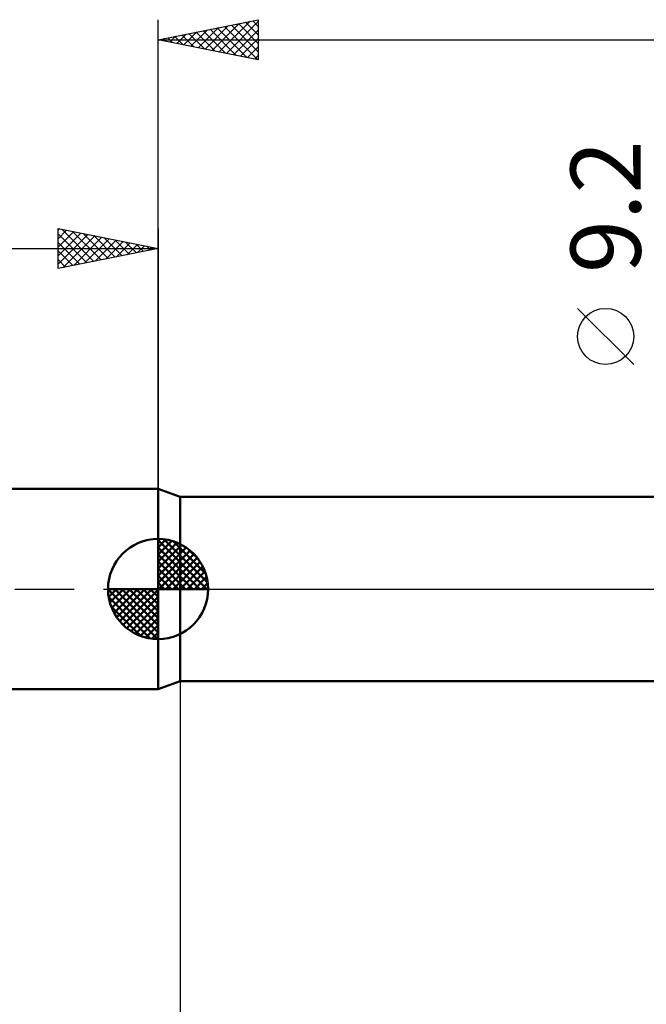
# Model space of a CAD drawing. Units: millimetres. Extents: x -78 to 113, y -63 to 63.
# Drawn here: x -7 to 24, y -21 to 28 of the extents above; entities that cross this region are included whole.
import ezdxf
from ezdxf.enums import TextEntityAlignment as Align

# ---------------------------------------------------------------- set-up
doc = ezdxf.new("R2010")
doc.units = ezdxf.units.MM
doc.header["$LTSCALE"] = 7.4
doc.linetypes.add('LONGDASH_DASH', pattern=[0.85, 0.4, -0.2, 0.05, -0.2])
for name, color, linetype in [('1', 4, 'CONTINUOUS'), ('2', 7, 'CONTINUOUS'), ('4', 2, 'LONGDASH_DASH'), ('NOCUT', 7, 'CONTINUOUS'), ('SK1', 4, 'CONTINUOUS'), ('SK2', 7, 'CONTINUOUS'), ('SK4', 2, 'LONGDASH_DASH')]:
    doc.layers.add(name, color=color, linetype=linetype)
doc.styles.get("Standard").update_dxf_attribs({"font": 'Monospac821 BT'})

msp = doc.modelspace()

# ---------------------------------------------------------------- linework, layer by layer
at = {"layer": '1', "color": 4, "linetype": 'CONTINUOUS', "lineweight": 50}
for p, q in [((1.099, 4.6), (0, 5)), ((0, -5), (0, 5)), ((1.099, 4.6), (50.099, 4.6)), ((1.099, -4.6), (1.099, 4.6)), ((0, -5), (1.099, -4.6)), ((1.099, -4.6), (50.099, -4.6))]:
    msp.add_line(p, q, dxfattribs=at)
at = {"layer": '2', "color": 7, "linetype": 'CONTINUOUS', "lineweight": 25}
for p, q in [((0, 5), (0, 28.425)), ((0, 27.425), (5, 28.425)), ((1.995, 27.026), (2.992, 28.023)), ((2.348, 26.955), (3.522, 28.129)), ((2.702, 26.885), (4.052, 28.235)), ((3.055, 26.814), (4.583, 28.342)), ((3.309, 28.087), (4.963, 26.432)), ((3.409, 26.743), (5, 28.335)), ((3.662, 28.157), (5, 26.82)), ((4.016, 28.228), (5, 27.244)), ((4.369, 28.299), (5, 27.668)), ((4.723, 28.37), (5, 28.093)), ((5, 28.425), (5, 26.425)), ((0.58, 27.309), (0.87, 27.599)), ((0.834, 27.592), (1.251, 27.175)), ((0.934, 27.238), (1.401, 27.705)), ((1.187, 27.662), (1.781, 27.069)), ((1.287, 27.168), (1.931, 27.811)), ((1.541, 27.733), (2.312, 26.963)), ((1.641, 27.097), (2.461, 27.917)), ((1.895, 27.804), (2.842, 26.857)), ((2.248, 27.875), (3.372, 26.751)), ((2.602, 27.945), (3.903, 26.644)), ((2.955, 28.016), (4.433, 26.538)), ((3.762, 26.673), (5, 27.91)), ((0, 27.425), (61.099, 27.425)), ((5, 26.425), (0, 27.425)), ((0.127, 27.45), (0.19, 27.387)), ((0.227, 27.38), (0.34, 27.493)), ((0.48, 27.521), (0.721, 27.281)), ((4.116, 26.602), (5, 27.486)), ((4.469, 26.531), (5, 27.062)), ((4.823, 26.46), (5, 26.637)), ((23.749, 11.212), (20.949, 14.012)), ((1.099, -4.6), (1.099, -28))]:
    msp.add_line(p, q, dxfattribs=at)
msp.add_circle((22.349, 12.612), 1.4, dxfattribs=at)
at = {"layer": '4', "color": 2, "linetype": 'LONGDASH_DASH', "lineweight": 25}
msp.add_line((0, 0), (61.099, 0), dxfattribs=at)
at = {"layer": 'NOCUT', "color": 7, "linetype": 'CONTINUOUS', "lineweight": 25}
for p, q in [((1.099, 4.6), (0, 5)), ((0, 5), (0, 0)), ((50.099, 4.6), (1.099, 4.6)), ((0, 0), (60.899, 0))]:
    msp.add_line(p, q, dxfattribs=at)
at = {"layer": 'SK1', "color": 4, "linetype": 'CONTINUOUS', "lineweight": 50}
for p, q in [((0, 5), (-38.401, 5)), ((0, 0), (0, 2.5)), ((0, 2.435), (0.063, 2.498)), ((0, 2.081), (0.387, 2.469)), ((0.308, 2.481), (2.481, 0.308)), ((0, 2.435), (2.435, 0)), ((0, 1.728), (0.677, 2.405)), ((0, 1.374), (0.941, 2.315)), ((0, 1.021), (1.182, 2.202)), ((0, 2.081), (2.081, 0)), ((0, 0.667), (1.401, 2.069)), ((0.761, 2.381), (2.381, 0.761)), ((1.486, 2.01), (2.01, 1.486)), ((0, 0.314), (1.604, 1.917)), ((0, 1.728), (1.728, 0)), ((0.04, 0), (1.787, 1.747)), ((0.393, 0), (1.953, 1.559)), ((0, 1.374), (1.374, 0)), ((0, 1.021), (1.021, 0)), ((0.747, 0), (2.101, 1.354)), ((1.101, 0), (2.229, 1.129)), ((0, 0.667), (0.667, 0)), ((1.454, 0), (2.338, 0.884)), ((1.808, 0), (2.423, 0.615)), ((0, 0), (-2.5, 0)), ((-2.498, -0.063), (-2.435, 0)), ((-2.469, -0.387), (-2.081, 0)), ((-2.405, -0.677), (-1.728, 0)), ((-2.315, -0.941), (-1.374, 0)), ((-2.202, -1.182), (-1.021, 0)), ((-2.161, 0), (0, -2.161)), ((-2.069, -1.401), (-0.667, 0)), ((-1.917, -1.604), (-0.314, 0)), ((-1.808, 0), (0, -1.808)), ((-1.454, 0), (0, -1.454)), ((-1.101, 0), (0, -1.101)), ((-0.747, 0), (0, -0.747)), ((-0.393, 0), (0, -0.393)), ((-0.04, 0), (0, -0.04)), ((0, 0.314), (0.314, 0)), ((0, 0), (2.5, 0)), ((0, -2.5), (0, 0)), ((2.161, 0), (2.479, 0.318)), ((-2.5, -0.015), (-0.015, -2.5)), ((-2.466, -0.402), (-0.402, -2.466)), ((-1.747, -1.787), (0, -0.04)), ((-1.559, -1.953), (0, -0.393)), ((-2.337, -0.884), (-0.884, -2.337)), ((-1.354, -2.101), (0, -0.747)), ((-1.129, -2.229), (0, -1.101)), ((-0.884, -2.338), (0, -1.454)), ((-0.615, -2.423), (0, -1.808)), ((-0.318, -2.479), (0, -2.161)), ((-38.401, -5), (0, -5))]:
    msp.add_line(p, q, dxfattribs=at)
for start, end in [(90, 180), (0, 90), (180, 270), (270, 0)]:
    msp.add_arc((0, 0), 2.5, start, end, dxfattribs=at)
at = {"layer": 'SK2', "color": 7, "linetype": 'CONTINUOUS', "lineweight": 25}
for p, q in [((-5, 16), (-5, 18)), ((-5, 18), (0, 17)), ((-5, 17.91), (-4.925, 17.985)), ((-5, 17.486), (-4.572, 17.914)), ((-5, 17.062), (-4.218, 17.844)), ((-5, 16.637), (-3.865, 17.773)), ((-5, 17.728), (-3.56, 16.288)), ((-5, 16.213), (-3.511, 17.702)), ((-4.81, 17.962), (-3.207, 16.359)), ((-4.279, 17.856), (-2.853, 16.429)), ((-3.749, 17.75), (-2.499, 16.5)), ((0, 18), (0, 5)), ((-5, 17.304), (-3.914, 16.217)), ((-4.736, 16.053), (-3.157, 17.631)), ((-4.206, 16.159), (-2.804, 17.561)), ((-3.676, 16.265), (-2.45, 17.49)), ((-3.219, 17.644), (-2.146, 16.571)), ((-3.145, 16.371), (-2.097, 17.419)), ((-2.688, 17.538), (-1.792, 16.642)), ((-2.615, 16.477), (-1.743, 17.349)), ((-2.158, 17.432), (-1.439, 16.712)), ((-2.085, 16.583), (-1.39, 17.278)), ((-1.628, 17.326), (-1.085, 16.783)), ((-1.554, 16.689), (-1.036, 17.207)), ((-1.097, 17.219), (-0.732, 16.854)), ((-38.901, 17), (0, 17)), ((0, 17), (-5, 16)), ((-5, 16.879), (-4.267, 16.147)), ((-1.024, 16.795), (-0.683, 17.137)), ((-0.567, 17.113), (-0.378, 16.924)), ((-0.494, 16.901), (-0.329, 17.066)), ((-0.037, 17.007), (-0.025, 16.995)), ((-5, 16.455), (-4.621, 16.076)), ((-5, 16.031), (-4.974, 16.005))]:
    msp.add_line(p, q, dxfattribs=at)
at = {"layer": 'SK4', "color": 2, "linetype": 'LONGDASH_DASH', "lineweight": 25}
msp.add_line((-44.901, 0), (67.099, 0), dxfattribs=at)

# ---------------------------------------------------------------- texts
at = {"layer": '2', "color": 7, "linetype": 'CONTINUOUS', "lineweight": 25}
msp.add_text('9.2', height=3.5, rotation=90, dxfattribs=at).set_placement((24.099, 19.087), align=Align.CENTER)

doc.saveas('drawing.dxf')
